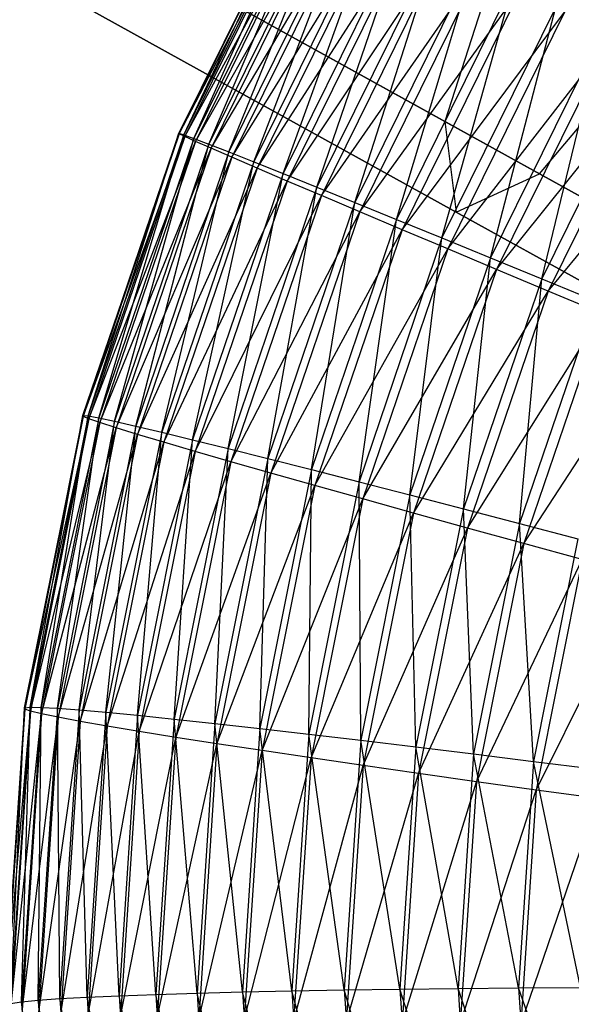
# Model space of a CAD drawing. Extents: x -4348 to 2800, y -1749 to 4749.
# Drawn here: x -2462 to -2458, y 1412 to 1419 of the extents above; entities that cross this region are included whole.
import ezdxf

# ---------------------------------------------------------------- set-up
doc = ezdxf.new("R2010")
doc.units = 0

msp = doc.modelspace()

# ---------------------------------------------------------------- linework, layer by layer
at = {"color": 0}
for p, q in [((-2466.535146, 1422.419628, 223.685898), (-2458.574859, 1418.007169, 224.47332)), ((-2458.574859, 1418.007169, 190.693853), (-2466.535146, 1422.419628, 191.481275)), ((-2465.752104, 1421.985581, 219.999347), (-2459.218285, 1418.363826, 220.645665)), ((-2459.218285, 1418.363826, 194.521509), (-2465.752104, 1421.985581, 195.167826)), ((-2466.387196, 1421.763192, 221.842623), (-2459.140143, 1417.746085, 222.559492)), ((-2459.140143, 1417.746085, 192.607681), (-2466.387196, 1421.763192, 193.324551)), ((-2460.128097, 1420.103714, 207.67189), (-2461.025685, 1418.283997, 207.664944)), ((-2461.025685, 1418.283997, 207.664944), (-2460.124836, 1420.101831, 208.108069)), ((-2460.124836, 1420.101831, 208.108069), (-2461.023527, 1418.279878, 208.101115)), ((-2460.992639, 1418.273518, 207.230114), (-2460.128097, 1420.103714, 207.67189)), ((-2461.023527, 1418.279878, 208.101115), (-2460.088595, 1420.080907, 208.542253)), ((-2460.098353, 1420.086542, 207.237034), (-2460.992639, 1418.273518, 207.230114)), ((-2460.088595, 1420.080907, 208.542253), (-2460.986182, 1418.26119, 208.535307)), ((-2460.986182, 1418.26119, 208.535307), (-2460.019649, 1420.041101, 208.971136)), ((-2460.924642, 1418.24852, 206.799934), (-2460.098353, 1420.086542, 207.237034)), ((-2460.035831, 1420.050444, 206.806812), (-2460.924642, 1418.24852, 206.799934)), ((-2460.019649, 1420.041101, 208.971136), (-2460.913934, 1418.228078, 208.964216)), ((-2460.82221, 1418.209192, 206.377678), (-2460.035831, 1420.050444, 206.806812)), ((-2460.913934, 1418.228078, 208.964216), (-2459.918523, 1419.982716, 209.391455)), ((-2459.941005, 1419.995696, 206.384497), (-2460.82221, 1418.209192, 206.377678)), ((-2459.918523, 1419.982716, 209.391455), (-2460.807334, 1418.180792, 209.384578)), ((-2460.686123, 1418.155835, 205.96656), (-2459.941005, 1419.995696, 206.384497)), ((-2460.807334, 1418.180792, 209.384578), (-2459.785987, 1419.906197, 209.800011)), ((-2459.814598, 1419.922715, 205.973304), (-2460.686123, 1418.155835, 205.96656)), ((-2459.785987, 1419.906197, 209.800011), (-2460.667192, 1418.119692, 209.793193)), ((-2460.517418, 1418.088854, 205.569708), (-2459.814598, 1419.922715, 205.973304)), ((-2459.657572, 1419.832056, 205.576362), (-2460.517418, 1418.088854, 205.569708)), ((-2460.317377, 1418.00876, 205.190143), (-2459.657572, 1419.832056, 205.576362)), ((-2460.667192, 1418.119692, 209.793193), (-2459.623049, 1419.812125, 210.193695)), ((-2459.623049, 1419.812125, 210.193695), (-2460.494575, 1418.045244, 210.186951)), ((-2460.494575, 1418.045244, 210.186951), (-2459.43095, 1419.701216, 210.569509)), ((-2459.471121, 1419.724409, 205.196691), (-2460.317377, 1418.00876, 205.190143)), ((-2459.43095, 1419.701216, 210.569509), (-2460.290796, 1417.958014, 210.562856)), ((-2460.087523, 1417.916161, 204.830754), (-2459.471121, 1419.724409, 205.196691)), ((-2458.788348, 1419.69487, 219.244646), (-2459.218285, 1418.363826, 220.645665)), ((-2458.788348, 1419.69487, 195.922528), (-2459.218285, 1418.363826, 194.521509)), ((-2460.290796, 1417.958014, 210.562856), (-2459.211152, 1419.574316, 210.924595)), ((-2459.256666, 1419.600593, 204.837183), (-2460.087523, 1417.916161, 204.830754)), ((-2459.211152, 1419.574316, 210.924595), (-2460.057407, 1417.858667, 210.918047)), ((-2459.829606, 1417.811763, 204.494275), (-2459.256666, 1419.600593, 204.837183)), ((-2460.057407, 1417.858667, 210.918047), (-2458.965327, 1419.432389, 211.25625)), ((-2459.015837, 1419.461551, 204.500572), (-2459.829606, 1417.811763, 204.494275)), ((-2458.965327, 1419.432389, 211.25625), (-2459.796184, 1417.747957, 211.249821)), ((-2459.545588, 1417.69636, 204.183268), (-2459.015837, 1419.461551, 204.500572)), ((-2458.750469, 1419.30834, 204.18942), (-2459.545588, 1417.69636, 204.183268)), ((-2459.237632, 1417.57083, 203.900099), (-2458.750469, 1419.30834, 204.18942)), ((-2459.796184, 1417.747957, 211.249821), (-2458.695346, 1419.276515, 211.561949)), ((-2458.695346, 1419.276515, 211.561949), (-2459.509115, 1417.626728, 211.555652)), ((-2459.509115, 1417.626728, 211.555652), (-2458.403265, 1419.107882, 211.839366)), ((-2458.462579, 1419.142127, 203.906096), (-2459.237632, 1417.57083, 203.900099)), ((-2458.403265, 1419.107882, 211.839366), (-2459.198384, 1417.495902, 211.833214)), ((-2458.90808, 1417.436129, 203.646924), (-2458.462579, 1419.142127, 203.906096)), ((-2458.574859, 1418.007169, 224.47332), (-2457.673901, 1419.077123, 225.874339)), ((-2458.574859, 1418.007169, 190.693853), (-2457.673901, 1419.077123, 189.292834)), ((-2458.15436, 1418.964177, 203.652756), (-2458.90808, 1417.436129, 203.646924)), ((-2458.559441, 1417.293282, 203.425669), (-2458.15436, 1418.964177, 203.652756)), ((-2459.198384, 1417.495902, 211.833214), (-2458.091305, 1418.927771, 212.08639)), ((-2458.091305, 1418.927771, 212.08639), (-2458.866357, 1417.356475, 212.080393)), ((-2457.828158, 1418.775844, 203.431327), (-2458.559441, 1417.293282, 203.425669)), ((-2458.866357, 1417.356475, 212.080393), (-2457.761841, 1418.737555, 212.301141)), ((-2457.761841, 1418.737555, 212.301141), (-2458.51556, 1417.209508, 212.295309)), ((-2458.51556, 1417.209508, 212.295309), (-2457.41738, 1418.538681, 212.481984)), ((-2459.218285, 1418.363826, 220.645665), (-2459.140143, 1417.746085, 222.559492)), ((-2459.218285, 1418.363826, 220.645665), (-2453.550433, 1415.222084, 217.385882)), ((-2453.550433, 1415.222084, 197.781291), (-2459.218285, 1418.363826, 194.521509)), ((-2459.218285, 1418.363826, 194.521509), (-2459.140143, 1417.746085, 192.607681)), ((-2461.025685, 1418.283997, 207.664944), (-2461.678374, 1416.362891, 207.644227)), ((-2461.678374, 1416.362891, 207.644227), (-2461.023527, 1418.279878, 208.101115)), ((-2461.023527, 1418.279878, 208.101115), (-2461.677019, 1416.35641, 208.080373)), ((-2461.677019, 1416.35641, 208.080373), (-2460.986182, 1418.26119, 208.535307)), ((-2461.642928, 1416.359478, 207.209473), (-2461.025685, 1418.283997, 207.664944)), ((-2460.992639, 1418.273518, 207.230114), (-2461.642928, 1416.359478, 207.209473)), ((-2460.986182, 1418.26119, 208.535307), (-2461.638872, 1416.340084, 208.51459)), ((-2461.638872, 1416.340084, 208.51459), (-2460.913934, 1418.228078, 208.964216)), ((-2461.57095, 1416.346197, 206.77942), (-2460.992639, 1418.273518, 207.230114)), ((-2460.924642, 1418.24852, 206.799934), (-2461.57095, 1416.346197, 206.77942)), ((-2460.913934, 1418.228078, 208.964216), (-2461.564223, 1416.314038, 208.943575)), ((-2461.462987, 1416.323149, 206.357339), (-2460.924642, 1418.24852, 206.799934)), ((-2461.023527, 1418.279878, 208.101115), (-2461.025685, 1418.283997, 207.664944)), ((-2461.025685, 1418.283997, 207.664944), (-2460.992639, 1418.273518, 207.230114)), ((-2460.986182, 1418.26119, 208.535307), (-2461.023527, 1418.279878, 208.101115)), ((-2460.992639, 1418.273518, 207.230114), (-2460.924642, 1418.24852, 206.799934)), ((-2460.913934, 1418.228078, 208.964216), (-2460.986182, 1418.26119, 208.535307)), ((-2460.924642, 1418.24852, 206.799934), (-2460.82221, 1418.209192, 206.377678)), ((-2460.807334, 1418.180792, 209.384578), (-2460.913934, 1418.228078, 208.964216)), ((-2461.564223, 1416.314038, 208.943575), (-2460.807334, 1418.180792, 209.384578)), ((-2460.82221, 1418.209192, 206.377678), (-2461.462987, 1416.323149, 206.357339)), ((-2460.807334, 1418.180792, 209.384578), (-2461.453642, 1416.27847, 209.364063)), ((-2461.319862, 1416.290509, 205.946444), (-2460.82221, 1418.209192, 206.377678)), ((-2460.686123, 1418.155835, 205.96656), (-2461.319862, 1416.290509, 205.946444)), ((-2461.142663, 1416.248527, 205.549862), (-2460.686123, 1418.155835, 205.96656)), ((-2460.82221, 1418.209192, 206.377678), (-2460.686123, 1418.155835, 205.96656)), ((-2460.667192, 1418.119692, 209.793193), (-2460.807334, 1418.180792, 209.384578)), ((-2460.686123, 1418.155835, 205.96656), (-2460.517418, 1418.088854, 205.569708)), ((-2461.453642, 1416.27847, 209.364063), (-2460.667192, 1418.119692, 209.793193)), ((-2460.667192, 1418.119692, 209.793193), (-2461.307969, 1416.233649, 209.772853)), ((-2460.517418, 1418.088854, 205.569708), (-2461.142663, 1416.248527, 205.549862)), ((-2460.93274, 1416.19752, 205.170611), (-2460.517418, 1418.088854, 205.569708)), ((-2460.494575, 1418.045244, 210.186951), (-2460.667192, 1418.119692, 209.793193)), ((-2460.517418, 1418.088854, 205.569708), (-2460.317377, 1418.00876, 205.190143)), ((-2461.307969, 1416.233649, 209.772853), (-2460.494575, 1418.045244, 210.186951)), ((-2460.494575, 1418.045244, 210.186951), (-2461.128313, 1416.179919, 210.166835)), ((-2460.290796, 1417.958014, 210.562856), (-2460.494575, 1418.045244, 210.186951)), ((-2461.128313, 1416.179919, 210.166835), (-2460.290796, 1417.958014, 210.562856)), ((-2460.317377, 1418.00876, 205.190143), (-2460.93274, 1416.19752, 205.170611)), ((-2460.290796, 1417.958014, 210.562856), (-2460.916042, 1416.117687, 210.54301)), ((-2460.691689, 1416.137878, 204.811577), (-2460.317377, 1418.00876, 205.190143)), ((-2460.317377, 1418.00876, 205.190143), (-2460.087523, 1417.916161, 204.830754)), ((-2460.057407, 1417.858667, 210.918047), (-2460.290796, 1417.958014, 210.562856)), ((-2459.140143, 1417.746085, 222.559492), (-2458.574859, 1418.007169, 224.47332)), ((-2459.140143, 1417.746085, 192.607681), (-2458.574859, 1418.007169, 190.693853)), ((-2458.574859, 1418.007169, 224.47332), (-2451.246124, 1413.944785, 220.258305)), ((-2451.246124, 1413.944785, 194.908868), (-2458.574859, 1418.007169, 190.693853)), ((-2460.087523, 1417.916161, 204.830754), (-2460.691689, 1416.137878, 204.811577)), ((-2460.421346, 1416.070054, 204.475492), (-2460.087523, 1417.916161, 204.830754)), ((-2460.087523, 1417.916161, 204.830754), (-2459.829606, 1417.811763, 204.494275)), ((-2460.916042, 1416.117687, 210.54301), (-2460.057407, 1417.858667, 210.918047)), ((-2460.057407, 1417.858667, 210.918047), (-2460.67277, 1416.047427, 210.898515)), ((-2459.796184, 1417.747957, 211.249821), (-2460.057407, 1417.858667, 210.918047)), ((-2459.829606, 1417.811763, 204.494275), (-2460.421346, 1416.070054, 204.475492)), ((-2460.123768, 1415.994565, 204.164916), (-2459.829606, 1417.811763, 204.494275)), ((-2459.829606, 1417.811763, 204.494275), (-2459.545588, 1417.69636, 204.183268)), ((-2460.67277, 1416.047427, 210.898515), (-2459.796184, 1417.747957, 211.249821)), ((-2459.796184, 1417.747957, 211.249821), (-2460.40035, 1415.969673, 211.230644)), ((-2459.545588, 1417.69636, 204.183268), (-2460.123768, 1415.994565, 204.164916)), ((-2459.801219, 1415.911985, 203.88221), (-2459.545588, 1417.69636, 204.183268)), ((-2459.509115, 1417.626728, 211.555652), (-2459.796184, 1417.747957, 211.249821)), ((-2459.545588, 1417.69636, 204.183268), (-2459.237632, 1417.57083, 203.900099)), ((-2459.140143, 1417.746085, 222.559492), (-2452.641849, 1414.144022, 218.822093)), ((-2452.641849, 1414.144022, 196.34508), (-2459.140143, 1417.746085, 192.607681)), ((-2460.40035, 1415.969673, 211.230644), (-2459.509115, 1417.626728, 211.555652)), ((-2459.509115, 1417.626728, 211.555652), (-2460.100855, 1415.885019, 211.53687)), ((-2459.198384, 1417.495902, 211.833214), (-2459.509115, 1417.626728, 211.555652)), ((-2459.237632, 1417.57083, 203.900099), (-2459.801219, 1415.911985, 203.88221)), ((-2459.456155, 1415.822943, 203.629527), (-2459.237632, 1417.57083, 203.900099)), ((-2459.237632, 1417.57083, 203.900099), (-2458.90808, 1417.436129, 203.646924)), ((-2460.100855, 1415.885019, 211.53687), (-2459.198384, 1417.495902, 211.833214)), ((-2459.198384, 1417.495902, 211.833214), (-2459.776564, 1415.794107, 211.814862)), ((-2458.866357, 1417.356475, 212.080393), (-2459.198384, 1417.495902, 211.833214)), ((-2458.90808, 1417.436129, 203.646924), (-2459.456155, 1415.822943, 203.629527)), ((-2459.091201, 1415.728116, 203.40879), (-2458.90808, 1417.436129, 203.646924)), ((-2458.90808, 1417.436129, 203.646924), (-2458.559441, 1417.293282, 203.425669)), ((-2459.776564, 1415.794107, 211.814862), (-2458.866357, 1417.356475, 212.080393)), ((-2458.866357, 1417.356475, 212.080393), (-2459.429944, 1415.69763, 212.062504)), ((-2458.51556, 1417.209508, 212.295309), (-2458.866357, 1417.356475, 212.080393)), ((-2458.559441, 1417.293282, 203.425669), (-2459.091201, 1415.728116, 203.40879)), ((-2458.709136, 1415.628226, 203.221679), (-2458.559441, 1417.293282, 203.425669)), ((-2458.559441, 1417.293282, 203.425669), (-2458.194368, 1417.143376, 203.238018)), ((-2459.429944, 1415.69763, 212.062504), (-2458.51556, 1417.209508, 212.295309)), ((-2458.51556, 1417.209508, 212.295309), (-2459.063635, 1415.596322, 212.277912)), ((-2458.148664, 1417.056119, 212.476326), (-2458.51556, 1417.209508, 212.295309)), ((-2458.194368, 1417.143376, 203.238018), (-2458.709136, 1415.628226, 203.221679)), ((-2459.063635, 1415.596322, 212.277912), (-2458.148664, 1417.056119, 212.476326)), ((-2458.148664, 1417.056119, 212.476326), (-2458.680424, 1415.490954, 212.459447)), ((-2458.680424, 1415.490954, 212.459447), (-2457.76846, 1416.897477, 212.622066)), ((-2461.678374, 1416.362891, 207.644227), (-2462.074998, 1414.373267, 207.610093)), ((-2462.074998, 1414.373267, 207.610093), (-2461.677019, 1416.35641, 208.080373)), ((-2461.677019, 1416.35641, 208.080373), (-2462.07413, 1414.36434, 208.046196)), ((-2462.038093, 1414.377172, 207.175464), (-2461.678374, 1416.362891, 207.644227)), ((-2461.642928, 1416.359478, 207.209473), (-2462.038093, 1414.377172, 207.175464)), ((-2461.963695, 1414.376026, 206.745619), (-2461.642928, 1416.359478, 207.209473)), ((-2461.57095, 1416.346197, 206.77942), (-2461.963695, 1414.376026, 206.745619)), ((-2461.852372, 1414.369838, 206.323828), (-2461.57095, 1416.346197, 206.77942)), ((-2461.677019, 1416.35641, 208.080373), (-2461.678374, 1416.362891, 207.644227)), ((-2461.678374, 1416.362891, 207.644227), (-2461.642928, 1416.359478, 207.209473)), ((-2461.638872, 1416.340084, 208.51459), (-2461.677019, 1416.35641, 208.080373)), ((-2461.642928, 1416.359478, 207.209473), (-2461.57095, 1416.346197, 206.77942)), ((-2461.57095, 1416.346197, 206.77942), (-2461.462987, 1416.323149, 206.357339)), ((-2462.07413, 1414.36434, 208.046196), (-2461.638872, 1416.340084, 208.51459)), ((-2461.638872, 1416.340084, 208.51459), (-2462.035495, 1414.35046, 208.480456)), ((-2462.035495, 1414.35046, 208.480456), (-2461.564223, 1416.314038, 208.943575)), ((-2461.564223, 1416.314038, 208.943575), (-2461.959388, 1414.331732, 208.909566)), ((-2461.959388, 1414.331732, 208.909566), (-2461.453642, 1416.27847, 209.364063)), ((-2461.462987, 1416.323149, 206.357339), (-2461.852372, 1414.369838, 206.323828)), ((-2461.453642, 1416.27847, 209.364063), (-2461.846388, 1414.308299, 209.330262)), ((-2461.704969, 1414.358655, 205.913301), (-2461.462987, 1416.323149, 206.357339)), ((-2461.319862, 1416.290509, 205.946444), (-2461.704969, 1414.358655, 205.913301)), ((-2461.564223, 1416.314038, 208.943575), (-2461.638872, 1416.340084, 208.51459)), ((-2461.453642, 1416.27847, 209.364063), (-2461.564223, 1416.314038, 208.943575)), ((-2461.52261, 1414.342561, 205.517163), (-2461.319862, 1416.290509, 205.946444)), ((-2461.462987, 1416.323149, 206.357339), (-2461.319862, 1416.290509, 205.946444)), ((-2461.307969, 1416.233649, 209.772853), (-2461.453642, 1416.27847, 209.364063)), ((-2461.319862, 1416.290509, 205.946444), (-2461.142663, 1416.248527, 205.549862)), ((-2461.846388, 1414.308299, 209.330262), (-2461.307969, 1416.233649, 209.772853)), ((-2461.307969, 1416.233649, 209.772853), (-2461.697354, 1414.280339, 209.739342)), ((-2461.142663, 1416.248527, 205.549862), (-2461.52261, 1414.342561, 205.517163)), ((-2461.128313, 1416.179919, 210.166835), (-2461.307969, 1416.233649, 209.772853)), ((-2461.306681, 1414.32168, 205.138429), (-2461.142663, 1416.248527, 205.549862)), ((-2461.142663, 1416.248527, 205.549862), (-2460.93274, 1416.19752, 205.170611)), ((-2461.697354, 1414.280339, 209.739342), (-2461.128313, 1416.179919, 210.166835)), ((-2461.128313, 1416.179919, 210.166835), (-2461.513421, 1414.248064, 210.133692)), ((-2460.93274, 1416.19752, 205.170611), (-2461.306681, 1414.32168, 205.138429)), ((-2460.916042, 1416.117687, 210.54301), (-2461.128313, 1416.179919, 210.166835)), ((-2461.058826, 1414.29617, 204.77998), (-2460.93274, 1416.19752, 205.170611)), ((-2460.93274, 1416.19752, 205.170611), (-2460.691689, 1416.137878, 204.811577)), ((-2461.513421, 1414.248064, 210.133692), (-2460.916042, 1416.117687, 210.54301)), ((-2460.916042, 1416.117687, 210.54301), (-2461.295988, 1414.211722, 210.510311)), ((-2460.691689, 1416.137878, 204.811577), (-2461.058826, 1414.29617, 204.77998)), ((-2460.67277, 1416.047427, 210.898515), (-2460.916042, 1416.117687, 210.54301)), ((-2460.780932, 1414.266226, 204.444546), (-2460.691689, 1416.137878, 204.811577)), ((-2460.691689, 1416.137878, 204.811577), (-2460.421346, 1416.070054, 204.475492)), ((-2461.295988, 1414.211722, 210.510311), (-2460.67277, 1416.047427, 210.898515)), ((-2460.67277, 1416.047427, 210.898515), (-2461.046712, 1414.171587, 210.866332)), ((-2460.421346, 1416.070054, 204.475492), (-2460.780932, 1414.266226, 204.444546)), ((-2460.40035, 1415.969673, 211.230644), (-2460.67277, 1416.047427, 210.898515)), ((-2460.475113, 1414.232074, 204.134678), (-2460.421346, 1416.070054, 204.475492)), ((-2460.421346, 1416.070054, 204.475492), (-2460.123768, 1415.994565, 204.164916)), ((-2461.046712, 1414.171587, 210.866332), (-2460.40035, 1415.969673, 211.230644)), ((-2460.40035, 1415.969673, 211.230644), (-2460.767488, 1414.127966, 211.199047)), ((-2460.123768, 1415.994565, 204.164916), (-2460.475113, 1414.232074, 204.134678)), ((-2460.100855, 1415.885019, 211.53687), (-2460.40035, 1415.969673, 211.230644)), ((-2460.143697, 1414.193976, 203.852735), (-2460.123768, 1415.994565, 204.164916)), ((-2460.123768, 1415.994565, 204.164916), (-2459.801219, 1415.911985, 203.88221)), ((-2460.767488, 1414.127966, 211.199047), (-2460.100855, 1415.885019, 211.53687)), ((-2460.100855, 1415.885019, 211.53687), (-2460.460441, 1414.08119, 211.505923)), ((-2459.801219, 1415.911985, 203.88221), (-2460.143697, 1414.193976, 203.852735)), ((-2459.776564, 1415.794107, 211.814862), (-2460.100855, 1415.885019, 211.53687)), ((-2459.801219, 1415.911985, 203.88221), (-2459.456155, 1415.822943, 203.629527)), ((-2459.789207, 1414.152221, 203.600864), (-2459.801219, 1415.911985, 203.88221)), ((-2459.456155, 1415.822943, 203.629527), (-2459.789207, 1414.152221, 203.600864)), ((-2459.456155, 1415.822943, 203.629527), (-2459.091201, 1415.728116, 203.40879)), ((-2459.414339, 1414.107127, 203.38098), (-2459.456155, 1415.822943, 203.629527)), ((-2460.460441, 1414.08119, 211.505923), (-2459.776564, 1415.794107, 211.814862)), ((-2459.776564, 1415.794107, 211.814862), (-2460.127909, 1414.031616, 211.784624)), ((-2459.429944, 1415.69763, 212.062504), (-2459.776564, 1415.794107, 211.814862)), ((-2460.127909, 1414.031616, 211.784624), (-2459.429944, 1415.69763, 212.062504)), ((-2459.429944, 1415.69763, 212.062504), (-2459.772423, 1413.979621, 212.03303)), ((-2459.063635, 1415.596322, 212.277912), (-2459.429944, 1415.69763, 212.062504)), ((-2459.091201, 1415.728116, 203.40879), (-2459.414339, 1414.107127, 203.38098)), ((-2459.091201, 1415.728116, 203.40879), (-2458.709136, 1415.628226, 203.221679)), ((-2459.021947, 1414.059037, 203.194757), (-2459.091201, 1415.728116, 203.40879)), ((-2458.709136, 1415.628226, 203.221679), (-2459.021947, 1414.059037, 203.194757)), ((-2458.709136, 1415.628226, 203.221679), (-2458.312866, 1415.524033, 203.069617)), ((-2458.615018, 1414.008317, 203.043613), (-2458.709136, 1415.628226, 203.221679)), ((-2459.772423, 1413.979621, 212.03303), (-2459.063635, 1415.596322, 212.277912)), ((-2459.063635, 1415.596322, 212.277912), (-2459.396687, 1413.9256, 212.249249)), ((-2458.680424, 1415.490954, 212.459447), (-2459.063635, 1415.596322, 212.277912)), ((-2459.396687, 1413.9256, 212.249249), (-2458.680424, 1415.490954, 212.459447)), ((-2458.680424, 1415.490954, 212.459447), (-2459.003562, 1413.869965, 212.431637)), ((-2458.283227, 1415.382328, 212.605727), (-2458.680424, 1415.490954, 212.459447)), ((-2458.312866, 1415.524033, 203.069617), (-2458.615018, 1414.008317, 203.043613)), ((-2459.003562, 1413.869965, 212.431637), (-2458.283227, 1415.382328, 212.605727)), ((-2458.283227, 1415.382328, 212.605727), (-2458.596038, 1413.813139, 212.578805)), ((-2458.596038, 1413.813139, 212.578805), (-2457.875067, 1415.27127, 212.715638)), ((-2462.074998, 1414.373267, 207.610093), (-2462.20877, 1412.349167, 207.563125)), ((-2462.20877, 1412.349167, 207.563125), (-2462.07413, 1414.36434, 208.046196)), ((-2462.07413, 1414.36434, 208.046196), (-2462.208066, 1412.337752, 207.99917)), ((-2462.208066, 1412.337752, 207.99917), (-2462.035495, 1414.35046, 208.480456)), ((-2462.038093, 1414.377172, 207.175464), (-2462.171373, 1412.360517, 207.128669)), ((-2462.171373, 1412.360517, 207.128669), (-2462.074998, 1414.373267, 207.610093)), ((-2462.035495, 1414.35046, 208.480456), (-2462.169267, 1412.32636, 208.433488)), ((-2462.096159, 1412.371717, 206.69911), (-2462.038093, 1414.377172, 207.175464)), ((-2461.963695, 1414.376026, 206.745619), (-2462.096159, 1412.371717, 206.69911)), ((-2462.074998, 1414.373267, 207.610093), (-2462.038093, 1414.377172, 207.175464)), ((-2462.07413, 1414.36434, 208.046196), (-2462.074998, 1414.373267, 207.610093)), ((-2462.035495, 1414.35046, 208.480456), (-2462.07413, 1414.36434, 208.046196)), ((-2462.038093, 1414.377172, 207.175464), (-2461.963695, 1414.376026, 206.745619)), ((-2461.959388, 1414.331732, 208.909566), (-2462.035495, 1414.35046, 208.480456)), ((-2461.983702, 1412.382681, 206.277717), (-2461.963695, 1414.376026, 206.745619)), ((-2461.852372, 1414.369838, 206.323828), (-2461.983702, 1412.382681, 206.277717)), ((-2461.963695, 1414.376026, 206.745619), (-2461.852372, 1414.369838, 206.323828)), ((-2461.852372, 1414.369838, 206.323828), (-2461.704969, 1414.358655, 205.913301)), ((-2461.834857, 1412.393326, 205.867697), (-2461.852372, 1414.369838, 206.323828)), ((-2461.704969, 1414.358655, 205.913301), (-2461.834857, 1412.393326, 205.867697)), ((-2461.704969, 1414.358655, 205.913301), (-2461.52261, 1414.342561, 205.517163)), ((-2461.650757, 1412.40357, 205.47217), (-2461.704969, 1414.358655, 205.913301)), ((-2461.52261, 1414.342561, 205.517163), (-2461.650757, 1412.40357, 205.47217)), ((-2461.52261, 1414.342561, 205.517163), (-2461.306681, 1414.32168, 205.138429)), ((-2461.432803, 1412.413337, 205.094147), (-2461.52261, 1414.342561, 205.517163)), ((-2462.169267, 1412.32636, 208.433488), (-2461.959388, 1414.331732, 208.909566)), ((-2461.959388, 1414.331732, 208.909566), (-2462.092668, 1412.315077, 208.862771)), ((-2462.092668, 1412.315077, 208.862771), (-2461.846388, 1414.308299, 209.330262)), ((-2461.846388, 1414.308299, 209.330262), (-2461.978852, 1412.30399, 209.283754)), ((-2461.978852, 1412.30399, 209.283754), (-2461.697354, 1414.280339, 209.739342)), ((-2461.846388, 1414.308299, 209.330262), (-2461.959388, 1414.331732, 208.909566)), ((-2461.697354, 1414.280339, 209.739342), (-2461.846388, 1414.308299, 209.330262)), ((-2461.697354, 1414.280339, 209.739342), (-2461.828684, 1412.293182, 209.693231)), ((-2461.513421, 1414.248064, 210.133692), (-2461.697354, 1414.280339, 209.739342)), ((-2461.306681, 1414.32168, 205.138429), (-2461.432803, 1412.413337, 205.094147)), ((-2461.306681, 1414.32168, 205.138429), (-2461.058826, 1414.29617, 204.77998)), ((-2461.182653, 1412.42255, 204.736504), (-2461.306681, 1414.32168, 205.138429)), ((-2461.058826, 1414.29617, 204.77998), (-2461.182653, 1412.42255, 204.736504)), ((-2461.058826, 1414.29617, 204.77998), (-2460.780932, 1414.266226, 204.444546)), ((-2460.902212, 1412.431141, 204.401964), (-2461.058826, 1414.29617, 204.77998)), ((-2460.780932, 1414.266226, 204.444546), (-2460.902212, 1412.431141, 204.401964)), ((-2460.780932, 1414.266226, 204.444546), (-2460.475113, 1414.232074, 204.134678)), ((-2460.593614, 1412.439044, 204.093072), (-2460.780932, 1414.266226, 204.444546)), ((-2461.828684, 1412.293182, 209.693231), (-2461.513421, 1414.248064, 210.133692)), ((-2461.513421, 1414.248064, 210.133692), (-2461.643308, 1412.282735, 210.088088)), ((-2461.643308, 1412.282735, 210.088088), (-2461.295988, 1414.211722, 210.510311)), ((-2461.295988, 1414.211722, 210.510311), (-2461.513421, 1414.248064, 210.133692)), ((-2461.295988, 1414.211722, 210.510311), (-2461.424136, 1412.272731, 210.465318)), ((-2461.046712, 1414.171587, 210.866332), (-2461.295988, 1414.211722, 210.510311)), ((-2460.475113, 1414.232074, 204.134678), (-2460.593614, 1412.439044, 204.093072)), ((-2460.475113, 1414.232074, 204.134678), (-2460.143697, 1414.193976, 203.852735)), ((-2460.259207, 1412.446198, 203.812179), (-2460.475113, 1414.232074, 204.134678)), ((-2461.424136, 1412.272731, 210.465318), (-2461.046712, 1414.171587, 210.866332)), ((-2461.046712, 1414.171587, 210.866332), (-2461.172833, 1412.263243, 210.82205)), ((-2460.767488, 1414.127966, 211.199047), (-2461.046712, 1414.171587, 210.866332)), ((-2460.143697, 1414.193976, 203.852735), (-2460.259207, 1412.446198, 203.812179)), ((-2460.143697, 1414.193976, 203.852735), (-2459.789207, 1414.152221, 203.600864)), ((-2459.901537, 1412.45255, 203.561424), (-2460.143697, 1414.193976, 203.852735)), ((-2459.789207, 1414.152221, 203.600864), (-2459.901537, 1412.45255, 203.561424)), ((-2459.789207, 1414.152221, 203.600864), (-2459.414339, 1414.107127, 203.38098)), ((-2459.523326, 1412.45805, 203.342714), (-2459.789207, 1414.152221, 203.600864)), ((-2461.172833, 1412.263243, 210.82205), (-2460.767488, 1414.127966, 211.199047)), ((-2460.767488, 1414.127966, 211.199047), (-2460.891314, 1412.254346, 211.155571)), ((-2460.891314, 1412.254346, 211.155571), (-2460.460441, 1414.08119, 211.505923)), ((-2460.460441, 1414.08119, 211.505923), (-2460.767488, 1414.127966, 211.199047)), ((-2460.460441, 1414.08119, 211.505923), (-2460.581721, 1412.246105, 211.463341)), ((-2460.127909, 1414.031616, 211.784624), (-2460.460441, 1414.08119, 211.505923)), ((-2459.414339, 1414.107127, 203.38098), (-2459.523326, 1412.45805, 203.342714)), ((-2459.414339, 1414.107127, 203.38098), (-2459.021947, 1414.059037, 203.194757)), ((-2459.127451, 1412.462658, 203.157714), (-2459.414339, 1414.107127, 203.38098)), ((-2460.581721, 1412.246105, 211.463341), (-2460.127909, 1414.031616, 211.784624)), ((-2460.127909, 1414.031616, 211.784624), (-2460.24641, 1412.238585, 211.743018)), ((-2459.772423, 1413.979621, 212.03303), (-2460.127909, 1414.031616, 211.784624)), ((-2459.021947, 1414.059037, 203.194757), (-2459.127451, 1412.462658, 203.157714)), ((-2459.021947, 1414.059037, 203.194757), (-2458.615018, 1414.008317, 203.043613)), ((-2458.716927, 1412.466338, 203.007832), (-2459.021947, 1414.059037, 203.194757)), ((-2458.615018, 1414.008317, 203.043613), (-2458.716927, 1412.466338, 203.007832)), ((-2458.615018, 1414.008317, 203.043613), (-2458.196648, 1413.955354, 202.928698)), ((-2458.294876, 1412.469061, 202.894209), (-2458.615018, 1414.008317, 203.043613)), ((-2460.24641, 1412.238585, 211.743018), (-2459.772423, 1413.979621, 212.03303)), ((-2459.772423, 1413.979621, 212.03303), (-2459.887933, 1412.231842, 211.992474)), ((-2459.396687, 1413.9256, 212.249249), (-2459.772423, 1413.979621, 212.03303)), ((-2459.887933, 1412.231842, 211.992474), (-2459.396687, 1413.9256, 212.249249)), ((-2459.396687, 1413.9256, 212.249249), (-2459.509018, 1412.225928, 212.209809)), ((-2459.509018, 1412.225928, 212.209809), (-2459.003562, 1413.869965, 212.431637)), ((-2459.003562, 1413.869965, 212.431637), (-2459.396687, 1413.9256, 212.249249)), ((-2459.003562, 1413.869965, 212.431637), (-2459.112548, 1412.220888, 212.393371)), ((-2458.596038, 1413.813139, 212.578805), (-2459.003562, 1413.869965, 212.431637)), ((-2459.112548, 1412.220888, 212.393371), (-2458.596038, 1413.813139, 212.578805)), ((-2458.596038, 1413.813139, 212.578805), (-2458.701543, 1412.216759, 212.541762)), ((-2458.177219, 1413.755554, 212.689634), (-2458.596038, 1413.813139, 212.578805)), ((-2458.701543, 1412.216759, 212.541762), (-2458.177219, 1413.755554, 212.689634)), ((-2459.901537, 1412.45255, 203.561424), (-2459.523326, 1412.45805, 203.342714)), ((-2459.523326, 1412.45805, 203.342714), (-2459.127451, 1412.462658, 203.157714)), ((-2459.523326, 1412.45805, 203.342714), (-2459.416297, 1410.809102, 203.294648)), ((-2459.023843, 1410.866403, 203.111184), (-2459.523326, 1412.45805, 203.342714)), ((-2459.127451, 1412.462658, 203.157714), (-2458.716927, 1412.466338, 203.007832)), ((-2459.127451, 1412.462658, 203.157714), (-2459.023843, 1410.866403, 203.111184)), ((-2458.616849, 1410.924478, 202.962887), (-2459.127451, 1412.462658, 203.157714)), ((-2458.716927, 1412.466338, 203.007832), (-2458.294876, 1412.469061, 202.894209)), ((-2458.716927, 1412.466338, 203.007832), (-2458.616849, 1410.924478, 202.962887)), ((-2458.198412, 1410.982885, 202.850887), (-2458.716927, 1412.466338, 203.007832)), ((-2461.983702, 1412.382681, 206.277717), (-2461.834857, 1412.393326, 205.867697)), ((-2461.834857, 1412.393326, 205.867697), (-2461.650757, 1412.40357, 205.47217)), ((-2461.834857, 1412.393326, 205.867697), (-2461.707303, 1410.42815, 205.810412)), ((-2461.524912, 1410.46473, 205.415653), (-2461.834857, 1412.393326, 205.867697)), ((-2461.650757, 1412.40357, 205.47217), (-2461.432803, 1412.413337, 205.094147)), ((-2461.650757, 1412.40357, 205.47217), (-2461.524912, 1410.46473, 205.415653)), ((-2461.308947, 1410.505141, 205.038523), (-2461.650757, 1412.40357, 205.47217)), ((-2461.432803, 1412.413337, 205.094147), (-2461.182653, 1412.42255, 204.736504)), ((-2461.432803, 1412.413337, 205.094147), (-2461.308947, 1410.505141, 205.038523)), ((-2461.061051, 1410.549076, 204.681893), (-2461.432803, 1412.413337, 205.094147)), ((-2461.182653, 1412.42255, 204.736504), (-2460.902212, 1412.431141, 204.401964)), ((-2461.182653, 1412.42255, 204.736504), (-2461.061051, 1410.549076, 204.681893)), ((-2460.783111, 1410.596199, 204.348475), (-2461.182653, 1412.42255, 204.736504)), ((-2460.902212, 1412.431141, 204.401964), (-2460.593614, 1412.439044, 204.093072)), ((-2460.902212, 1412.431141, 204.401964), (-2460.783111, 1410.596199, 204.348475)), ((-2460.477242, 1410.646152, 204.040809), (-2460.902212, 1412.431141, 204.401964)), ((-2460.593614, 1412.439044, 204.093072), (-2460.259207, 1412.446198, 203.812179)), ((-2460.593614, 1412.439044, 204.093072), (-2460.477242, 1410.646152, 204.040809)), ((-2460.145772, 1410.698556, 203.761236), (-2460.593614, 1412.439044, 204.093072)), ((-2460.259207, 1412.446198, 203.812179), (-2459.901537, 1412.45255, 203.561424)), ((-2460.259207, 1412.446198, 203.812179), (-2460.145772, 1410.698556, 203.761236)), ((-2459.791225, 1410.75301, 203.511883), (-2460.259207, 1412.446198, 203.812179)), ((-2459.901537, 1412.45255, 203.561424), (-2459.791225, 1410.75301, 203.511883)), ((-2459.416297, 1410.809102, 203.294648), (-2459.901537, 1412.45255, 203.561424)), ((-2462.171373, 1412.360517, 207.128669), (-2462.096159, 1412.371717, 206.69911)), ((-2462.096159, 1412.371717, 206.69911), (-2461.983702, 1412.382681, 206.277717)), ((-2462.096159, 1412.371717, 206.69911), (-2461.966075, 1410.367564, 206.64069)), ((-2461.854731, 1410.395679, 206.219796), (-2462.096159, 1412.371717, 206.69911)), ((-2461.983702, 1412.382681, 206.277717), (-2461.854731, 1410.395679, 206.219796)), ((-2461.707303, 1410.42815, 205.810412), (-2461.983702, 1412.382681, 206.277717))]:
    msp.add_line(p, q, dxfattribs=at)

doc.saveas('drawing.dxf')
